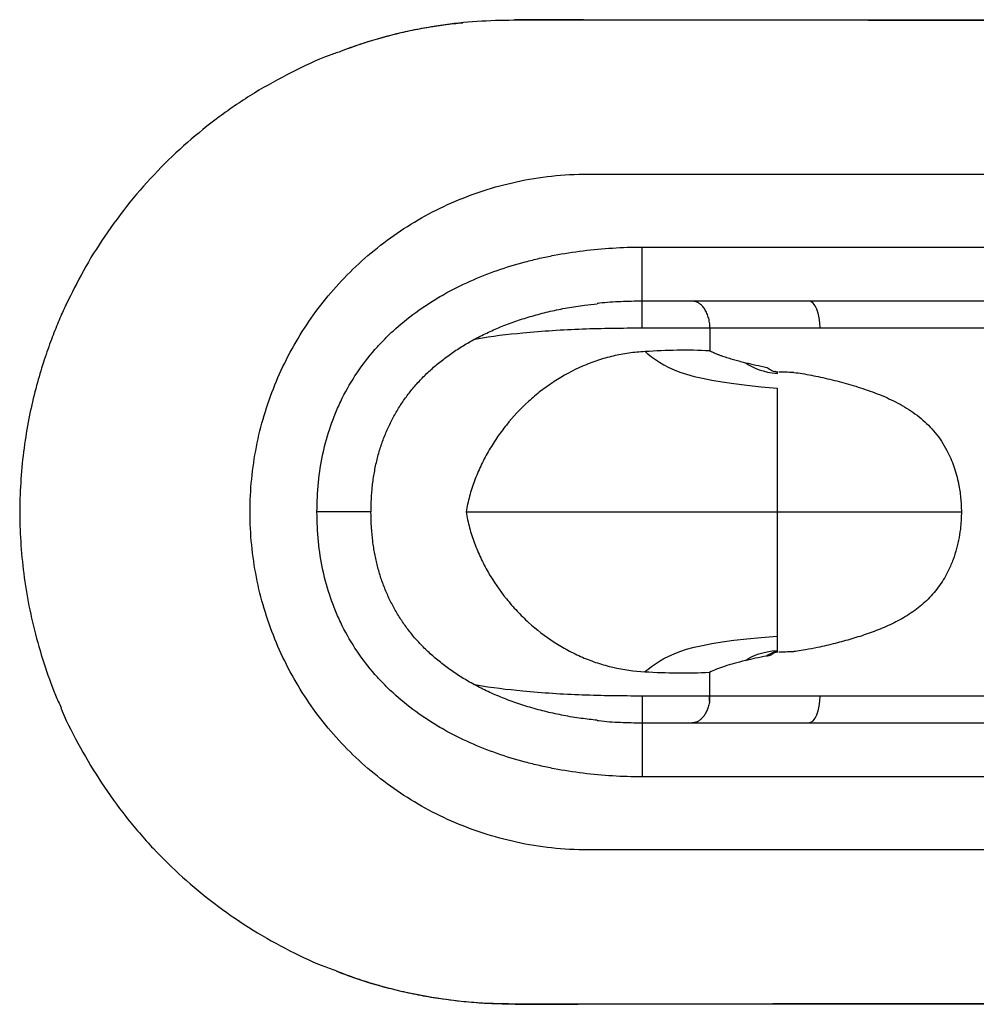
# Paper-space layout '_Bottom' of a CAD drawing. Units: millimetres. Extents: x -82 to 573, y 349 to 724.
# Drawn here: x -82 to 272, y 354 to 718 of the extents above; entities that cross this region are included whole.
import ezdxf

# ---------------------------------------------------------------- set-up
doc = ezdxf.new("R2010")
doc.units = ezdxf.units.MM

psp = doc.layouts.new('_Bottom')

# ---------------------------------------------------------------- linework, layer by layer
at = {"color": 8, "linetype": 'Continuous', "lineweight": 25}
for p, q in [((100.92, 718.17), (100.92, 718.14)), ((100.92, 354.27), (100.92, 354.3))]:
    psp.add_line(p, q, dxfattribs=at)
at = {"color": 7, "linetype": 'Continuous', "lineweight": 25}
for p, q in [((128.42, 661.22), (571.42, 661.22)), ((148.42, 604.22), (148.42, 634.22)), ((148.42, 634.22), (339.25, 634.22)), ((339.76, 614.22), (148.42, 614.22)), ((173.55, 604.22), (148.42, 604.22)), ((173.55, 604.22), (173.55, 595.83)), ((173.55, 595.83), (173.42, 595.83)), ((198.66, 587.94), (198.41, 587.95)), ((198.41, 587.91), (198.42, 587.91)), ((198.41, 484.49), (198.66, 484.49)), ((198.42, 484.53), (198.42, 484.48)), ((198.42, 484.53), (198.42, 484.53)), ((173.42, 476.94), (173.42, 466.26)), ((148.42, 468.22), (148.42, 458.22)), ((148.42, 468.22), (173.42, 468.22)), ((148.42, 458.22), (339.71, 458.22)), ((573.42, 438.22), (148.42, 438.22)), ((571.42, 411.22), (128.42, 411.22))]:
    psp.add_line(p, q, dxfattribs=at)
at = {"color": 7, "linetype": 'Continuous', "lineweight": 25, "flags": 128}
for points in [[(573.32, 717.98), (563.32, 717.98), (523.32, 717.99), (443.32, 718.02), (363.32, 718.05), (275.85, 718.09), (232.12, 718.1), (188.39, 718.11), (100.92, 718.14)], [(214.31, 604.22), (214.22, 606.17), (213.98, 608.04), (213.59, 609.77), (213.07, 611.29), (212.43, 612.53), (211.69, 613.46), (210.9, 614.03), (210.08, 614.22)], [(210.08, 458.22), (210.9, 458.41), (211.69, 458.98), (212.43, 459.9), (213.07, 461.15), (213.59, 462.66), (213.98, 464.39), (214.22, 466.27), (214.31, 468.22)]]:
    psp.add_lwpolyline(points, dxfattribs=at)
at = {"color": 8, "linetype": 'Continuous', "lineweight": 25}
for points, knots in [([(100.92, 718.14), (96.42, 718.05), (87.38, 717.89), (73.84, 716.37), (60.37, 713.85), (47.96, 710.67), (40.24, 707.82), (36.84, 706.57)], [0, 0, 0, 0, 0.206238, 0.414149, 0.623234, 0.834097, 1, 1, 1, 1]), ([(148.42, 604.22), (141.07, 604.16), (130.03, 604.07), (115.33, 603.32), (102.27, 602.24), (92.55, 601.16), (86.58, 600.06), (86.25, 600)], [0, 0, 0, 0, 0.3535532, 0.5307127, 0.7078629, 0.9839294, 1, 1, 1, 1]), ([(48.05, 536.22), (48.08, 536.22), (48.26, 536.22), (47.33, 536.22), (45.26, 536.22), (42.01, 536.22), (37.91, 536.22), (33.2, 536.22), (29.84, 536.22), (28.17, 536.22)], [0, 0, 0, 0, 0.038793, 0.198995, 0.359196, 0.519397, 0.679598, 0.839799, 1, 1, 1, 1]), ([(86.26, 472.43), (86.55, 472.37), (92.52, 471.28), (102.22, 470.2), (115.3, 469.12), (130, 468.37), (141.05, 468.28), (148.42, 468.22)], [0, 0, 0, 0, 0.014403, 0.292041, 0.468723, 0.645565, 1, 1, 1, 1]), ([(35.41, 366.43), (38.36, 365.29), (46.12, 362.29), (59.22, 358.81), (73.08, 356.19), (87.02, 354.59), (95.84, 354.4), (100.92, 354.3)], [0, 0, 0, 0, 0.141211, 0.372497, 0.605477, 0.772503, 1, 1, 1, 1])]:
    psp.add_open_spline(points, degree=3, knots=knots, dxfattribs=at)
at = {"color": 7, "linetype": 'Continuous', "lineweight": 25}
for points, knots in [([(573.33, 718.02), (490.4, 718.04), (361.33, 718.08), (221.26, 718.15), (155.35, 718.14), (131, 718.18), (114.18, 718.34), (105.55, 718.35), (101.5, 718.24), (100.92, 718.23)], [0, 0, 0, 0, 0.526622, 0.819666, 0.889468, 0.945201, 0.97431, 0.996303, 1, 1, 1, 1]), ([(82.18, 717.11), (82.18, 717.11), (79.82, 716.94), (75.29, 716.38), (68.45, 715.39), (61.73, 714.06), (54.8, 712.41), (47.79, 710.42), (41.73, 708.48), (38.11, 707.1), (36.83, 706.61)], [0, 0, 0, 0, 0.000005, 0.151666, 0.293317, 0.44401, 0.591173, 0.751112, 0.911961, 1, 1, 1, 1]), ([(36.84, 706.57), (35.47, 706.09), (29.25, 703.96), (18.56, 698.91), (4.87, 691.39), (-7.99, 682.66), (-19.95, 673.02), (-30.99, 662.47), (-41.23, 650.89), (-50.4, 638.5), (-58.31, 625.87), (-62.55, 617.18), (-64.59, 613)], [0, 0, 0, 0, 0.030855, 0.1392, 0.249952, 0.361539, 0.468015, 0.575229, 0.684777, 0.795128, 0.901584, 1, 1, 1, 1]), ([(128.42, 411.22), (119.3, 411.22), (101.65, 413.2), (77.47, 421.17), (56.04, 433.34), (37.73, 449.09), (22.91, 467.8), (11.9, 488.92), (5.02, 511.89), (3.42, 528.04), (3.42, 536.22), (3.42, 544.4), (5.02, 560.54), (11.9, 583.51), (22.91, 604.63), (37.73, 623.34), (56.04, 639.09), (77.47, 651.27), (101.65, 659.23), (119.3, 661.22), (128.42, 661.22)], [0.4490685, 0.4490685, 0.4490685, 0.4490685, 0.4665885, 0.4841086, 0.5016286, 0.5191487, 0.5366687, 0.5541888, 0.5717088, 0.5892289, 0.5892289, 0.5892289, 0.6067489, 0.624269, 0.641789, 0.6593091, 0.6768291, 0.6943492, 0.7118692, 0.7293893, 0.7293893, 0.7293893, 0.7293893]), ([(28.17, 536.22), (28.17, 543.54), (28.86, 550.74), (31.15, 561.32), (32.11, 564.82), (33.61, 569.14), (33.93, 570), (34.58, 571.71), (34.92, 572.56), (35.98, 575.08), (36.74, 576.72), (40.77, 584.81), (44.79, 590.79), (50.21, 596.98), (50.82, 597.66), (52.07, 599), (52.7, 599.66), (54.63, 601.6), (55.95, 602.86), (60.01, 606.49), (62.85, 608.75), (67.3, 611.9), (68.81, 612.91), (71.89, 614.86), (73.47, 615.8), (78.24, 618.5), (81.48, 620.12), (88.09, 623.07), (91.45, 624.4), (98.26, 626.78), (101.72, 627.83), (106.98, 629.23), (108.75, 629.66), (112.3, 630.47), (114.09, 630.84), (119.46, 631.87), (123.05, 632.43), (130.26, 633.33), (133.88, 633.66), (141.13, 634.1), (144.77, 634.22), (148.42, 634.22)], [0, 0, 0, 0, 0.125, 0.125, 0.1875, 0.1875, 0.203125, 0.203125, 0.21875, 0.21875, 0.25, 0.25, 0.375, 0.375, 0.390625, 0.390625, 0.40625, 0.40625, 0.4375, 0.4375, 0.5, 0.5, 0.53125, 0.53125, 0.5625, 0.5625, 0.625, 0.625, 0.6875, 0.6875, 0.75, 0.75, 0.78125, 0.78125, 0.8125, 0.8125, 0.875, 0.875, 0.9375, 0.9375, 1, 1, 1, 1]), ([(-64.62, 613.01), (-64.88, 612.46), (-65.88, 610.35), (-67.89, 605.7), (-70.49, 599.11), (-73.14, 591.47), (-75.7, 582.83), (-78.03, 573.17), (-79.95, 562.56), (-81.26, 551.32), (-81.87, 539.76), (-81.72, 528.08), (-80.79, 516.27), (-79.05, 504.32), (-76.47, 492.28), (-72.96, 480.23), (-69.61, 470.66), (-67.18, 465.32), (-66.49, 463.79)], [0, 0, 0, 0, 0.017031, 0.064974, 0.115298, 0.168932, 0.226618, 0.288923, 0.356263, 0.427322, 0.498627, 0.570635, 0.644528, 0.720693, 0.799455, 0.881107, 0.965905, 1, 1, 1, 1]), ([(48.17, 536.22), (48.18, 537.41), (48.21, 540.23), (48.52, 544.73), (49.14, 549.63), (50.07, 554.44), (51.28, 559.04), (52.78, 563.42), (54.55, 567.63), (56.61, 571.7), (58.93, 575.61), (61.52, 579.33), (64.37, 582.87), (67.48, 586.23), (70.87, 589.43), (74.56, 592.48), (78.55, 595.39), (82.82, 598.14), (87.38, 600.7), (92.23, 603.07), (97.37, 605.25), (102.8, 607.23), (108.52, 608.99), (114.53, 610.52), (120.77, 611.8), (126.58, 612.72), (130.3, 613.09), (131.87, 613.25)], [0, 0, 0, 0, 0.028424, 0.067036, 0.106997, 0.145831, 0.183514, 0.219821, 0.255933, 0.292001, 0.328006, 0.363933, 0.399783, 0.435873, 0.472611, 0.510518, 0.549597, 0.589845, 0.631209, 0.673864, 0.717956, 0.763829, 0.811196, 0.860308, 0.911181, 0.962453, 1, 1, 1, 1]), ([(148.42, 614.22), (145.79, 614.17), (140.53, 614.08), (135.01, 613.73), (132.13, 613.36), (131.87, 613.33)], [0, 0, 0, 0, 0.475597, 0.952547, 1, 1, 1, 1]), ([(173.55, 604.22), (173.55, 604.94), (173.5, 605.65), (173.35, 606.69), (173.28, 607.04), (173.13, 607.71), (173.04, 608.03), (172.85, 608.66), (172.74, 608.97), (172.51, 609.56), (172.39, 609.84), (171.99, 610.65), (171.7, 611.14), (171.22, 611.8), (171.06, 612.01), (170.72, 612.39), (170.55, 612.57), (170.2, 612.9), (170.03, 613.05), (169.66, 613.32), (169.48, 613.45), (168.92, 613.78), (168.55, 613.94), (167.98, 614.11), (167.79, 614.15), (167.5, 614.19), (167.41, 614.2), (167.22, 614.21), (167.12, 614.22), (167.03, 614.22)], [0, 0, 0, 0, 0.125, 0.125, 0.1875, 0.1875, 0.25, 0.25, 0.3125, 0.3125, 0.375, 0.375, 0.5, 0.5, 0.5625, 0.5625, 0.625, 0.625, 0.6875, 0.6875, 0.75, 0.75, 0.875, 0.875, 0.9375, 0.9375, 0.96875, 0.96875, 1, 1, 1, 1]), ([(214.31, 604.22), (212.06, 604.22), (209.86, 604.22), (206.61, 604.22), (205.53, 604.22), (203.41, 604.22), (202.36, 604.22), (197.19, 604.22), (193.32, 604.22), (188.89, 604.22), (188.02, 604.22), (186.33, 604.22), (185.5, 604.22), (183.1, 604.22), (181.63, 604.22), (178.92, 604.22), (177.69, 604.22), (175.46, 604.22), (174.46, 604.22), (173.55, 604.22)], [0, 0, 0, 0, 0.125, 0.125, 0.1875, 0.1875, 0.25, 0.25, 0.5, 0.5, 0.5625, 0.5625, 0.625, 0.625, 0.75, 0.75, 0.875, 0.875, 1, 1, 1, 1]), ([(306.82, 604.22), (302.87, 604.22), (298.92, 604.22), (291.04, 604.22), (287.09, 604.22), (275.3, 604.22), (267.47, 604.22), (255.83, 604.22), (251.97, 604.22), (244.28, 604.22), (240.46, 604.22), (232.87, 604.22), (229.11, 604.22), (221.65, 604.22), (217.95, 604.22), (214.31, 604.22)], [0, 0, 0, 0, 0.125, 0.125, 0.25, 0.25, 0.5, 0.5, 0.625, 0.625, 0.75, 0.75, 0.875, 0.875, 1, 1, 1, 1]), ([(149.54, 595.55), (147.53, 595.45), (145.54, 595.26), (141.6, 594.71), (139.65, 594.34), (135.79, 593.44), (133.89, 592.9), (130.11, 591.64), (128.24, 590.93), (122.71, 588.53), (119.2, 586.63), (114.22, 583.36), (112.6, 582.21), (110.23, 580.37), (109.46, 579.74), (107.92, 578.44), (107.17, 577.78), (103.47, 574.4), (100.75, 571.5), (97.02, 566.85), (95.83, 565.25), (94.15, 562.78), (93.6, 561.94), (92.54, 560.24), (92.02, 559.38), (90.52, 556.77), (89.6, 555), (87.91, 551.41), (87.14, 549.59), (85.75, 545.88), (85.14, 543.99), (84.09, 540.16), (83.65, 538.2), (83.31, 536.22)], [0, 0, 0, 0, 0.0625, 0.0625, 0.125, 0.125, 0.1875, 0.1875, 0.25, 0.25, 0.375, 0.375, 0.4375, 0.4375, 0.46875, 0.46875, 0.5, 0.5, 0.625, 0.625, 0.6875, 0.6875, 0.71875, 0.71875, 0.75, 0.75, 0.8125, 0.8125, 0.875, 0.875, 0.9375, 0.9375, 1, 1, 1, 1]), ([(173.42, 595.83), (169.44, 596.02), (165.46, 596.09), (157.49, 595.99), (153.51, 595.82), (149.54, 595.55)], [0, 0, 0, 0, 0.5, 0.5, 1, 1, 1, 1]), ([(149.54, 595.55), (149.89, 595.26), (157.6, 589.07), (165.51, 584.66), (198.42, 582.07)], [0.5450121, 0.5450121, 0.5450121, 0.5450121, 0.5656652, 1, 1, 1, 1]), ([(173.55, 595.82), (173.66, 595.77), (173.88, 595.66), (174.22, 595.5), (174.58, 595.33), (174.96, 595.16), (175.37, 594.99), (175.79, 594.81), (176.24, 594.63), (176.72, 594.45), (177.22, 594.26), (177.88, 594.01), (178.71, 593.73), (179.72, 593.4), (180.73, 593.08), (181.75, 592.78), (182.77, 592.49), (183.78, 592.22), (184.78, 591.95), (185.77, 591.7), (186.44, 591.54), (186.76, 591.46)], [0, 0, 0, 0, 0.0347082, 0.0703885, 0.1070489, 0.1446965, 0.1833394, 0.2229863, 0.2636477, 0.3053352, 0.348062, 0.391841, 0.4697014, 0.5452219, 0.6180557, 0.688206, 0.7557216, 0.8206353, 0.8829739, 0.9427563, 1, 1, 1, 1]), ([(198.42, 587.95), (198.2, 588.01), (197.79, 588.12), (197.46, 588.3), (197.43, 588.27), (197.42, 588.26)], [0, 0, 0, 0, 0.44665, 0.817753, 1, 1, 1, 1]), ([(198.41, 587.91), (198.41, 587.88), (198.41, 587.85), (198.41, 587.78), (198.41, 587.74), (198.41, 587.62), (198.41, 587.53), (198.41, 587.43)], [0, 0, 0, 0, 0.25, 0.25, 0.5, 0.5, 1, 1, 1, 1]), ([(198.42, 587.95), (198.42, 587.95), (198.42, 587.95), (198.42, 587.94), (198.42, 587.94)], [0, 0, 0, 0, 0.550776, 1, 1, 1, 1]), ([(204.63, 587.85), (204.56, 587.85), (203.51, 587.87), (201.63, 587.9), (199.86, 587.92), (199.01, 587.94)], [0, 0, 0, 0, 0.035353, 0.535355, 1, 1, 1, 1]), ([(204.63, 587.84), (205.65, 587.71), (207.78, 587.43), (212.19, 586.62), (217.88, 585.38), (224.86, 583.56), (231.93, 581.36), (238.89, 578.67), (244.48, 575.86), (248.67, 573.17), (251.66, 570.89), (254.44, 568.35), (256.99, 565.52), (259.28, 562.4), (261.7, 558.29), (263.96, 553.04), (265.54, 547.12), (266.42, 541.47), (266.53, 537.97), (266.59, 536.22)], [0, 0, 0, 0, 0.038694, 0.080198, 0.162693, 0.245621, 0.329814, 0.414514, 0.495831, 0.537137, 0.578709, 0.619346, 0.660356, 0.702611, 0.74531, 0.815374, 0.886976, 0.943204, 1, 1, 1, 1]), ([(198.41, 582.07), (198.41, 581.14), (198.41, 580.08), (198.41, 577.66), (198.41, 576.31), (198.41, 574.77)], [0, 0, 0, 0, 0.5, 0.5, 1, 1, 1, 1]), ([(198.41, 574.77), (198.41, 573.56), (198.41, 572.26), (198.41, 569.45), (198.41, 567.93), (198.41, 565.53), (198.41, 564.71), (198.41, 563.05), (198.41, 562.2), (198.41, 559.6), (198.41, 557.81), (198.41, 555.94)], [0, 0, 0, 0, 0.25, 0.25, 0.5, 0.5, 0.625, 0.625, 0.75, 0.75, 1, 1, 1, 1]), ([(198.41, 555.94), (198.41, 555.46), (198.41, 553.82), (198.41, 550.93), (198.41, 547.31), (198.41, 543.65), (198.41, 540.57), (198.41, 538.09), (198.41, 536.84), (198.41, 536.22)], [0.7703901, 0.7703901, 0.7703901, 0.7703901, 0.7882234, 0.8305787, 0.872934, 0.9152894, 0.9576447, 0.9788223, 1, 1, 1, 1]), ([(148.42, 438.22), (144.77, 438.22), (141.13, 438.33), (133.88, 438.78), (130.26, 439.11), (123.05, 440), (119.46, 440.56), (114.09, 441.59), (112.3, 441.97), (108.75, 442.77), (106.98, 443.21), (101.72, 444.6), (98.26, 445.66), (91.45, 448.04), (88.09, 449.36), (81.48, 452.31), (78.24, 453.94), (73.47, 456.63), (71.89, 457.57), (68.81, 459.52), (67.3, 460.54), (62.85, 463.69), (60.01, 465.95), (55.95, 469.58), (54.63, 470.83), (52.7, 472.78), (52.07, 473.44), (50.82, 474.78), (50.21, 475.46), (44.79, 481.64), (40.77, 487.62), (36.74, 495.71), (35.98, 497.36), (34.92, 499.88), (34.58, 500.73), (33.93, 502.44), (33.61, 503.3), (32.11, 507.62), (31.15, 511.11), (28.86, 521.7), (28.17, 528.9), (28.17, 536.22)], [0, 0, 0, 0, 0.0625, 0.0625, 0.125, 0.125, 0.1875, 0.1875, 0.21875, 0.21875, 0.25, 0.25, 0.3125, 0.3125, 0.375, 0.375, 0.4375, 0.4375, 0.46875, 0.46875, 0.5, 0.5, 0.5625, 0.5625, 0.59375, 0.59375, 0.609375, 0.609375, 0.625, 0.625, 0.75, 0.75, 0.78125, 0.78125, 0.796875, 0.796875, 0.8125, 0.8125, 0.875, 0.875, 1, 1, 1, 1]), ([(131.77, 459.18), (129.82, 459.38), (125.68, 459.83), (119.48, 460.87), (113.14, 462.24), (107, 463.88), (101.08, 465.8), (95.47, 467.95), (90.18, 470.32), (85.22, 472.9), (80.6, 475.67), (76.32, 478.62), (72.36, 481.72), (68.73, 484.98), (65.43, 488.36), (62.46, 491.87), (59.79, 495.53), (57.39, 499.35), (55.25, 503.34), (53.38, 507.48), (51.8, 511.77), (50.51, 516.18), (49.5, 520.76), (48.76, 525.51), (48.29, 530.56), (48.15, 534.15), (48.15, 536.08), (48.15, 536.22)], [0, 0, 0, 0, 0.046561, 0.099017, 0.149471, 0.200824, 0.25008, 0.297546, 0.343544, 0.38803, 0.43043, 0.471623, 0.511526, 0.550146, 0.587552, 0.623788, 0.659377, 0.695112, 0.731002, 0.767032, 0.803181, 0.839552, 0.876357, 0.914554, 0.954018, 0.996732, 1, 1, 1, 1]), ([(83.31, 536.22), (85.2, 536.22), (96.76, 536.22), (109.2, 536.22), (198.42, 536.22)], [0.4843705, 0.4843705, 0.4843705, 0.4843705, 0.5656652, 0.9999912, 0.9999912, 0.9999912, 0.9999912]), ([(83.31, 536.22), (83.65, 534.23), (84.09, 532.29), (85.14, 528.45), (85.75, 526.57), (87.13, 522.86), (87.9, 521.03), (89.17, 518.33), (89.62, 517.44), (90.54, 515.67), (91.02, 514.79), (93.52, 510.44), (95.78, 507.17), (99.51, 502.53), (100.82, 501.02), (102.87, 498.84), (103.56, 498.13), (104.99, 496.72), (105.72, 496.03), (109.42, 492.67), (112.56, 490.25), (117.53, 487.03), (119.23, 486.02), (122.73, 484.14), (124.52, 483.27), (127.29, 482.08), (128.22, 481.71), (130.09, 481), (131.02, 480.67), (133.86, 479.74), (135.76, 479.2), (141.54, 477.87), (145.48, 477.32), (149.49, 477.14)], [0, 0, 0, 0, 0.0625, 0.0625, 0.125, 0.125, 0.1875, 0.1875, 0.21875, 0.21875, 0.25, 0.25, 0.375, 0.375, 0.4375, 0.4375, 0.46875, 0.46875, 0.5, 0.5, 0.625, 0.625, 0.6875, 0.6875, 0.75, 0.75, 0.78125, 0.78125, 0.8125, 0.8125, 0.875, 0.875, 1, 1, 1, 1]), ([(198.41, 536.22), (239.14, 536.22), (257.27, 536.22), (266.47, 536.22), (266.59, 536.22)], [0, 0, 0, 0, 0.4007874, 0.405932, 0.405932, 0.405932, 0.405932]), ([(198.42, 536.22), (198.42, 535.29), (198.42, 534.36), (198.42, 532.51), (198.42, 531.58), (198.42, 528.82), (198.42, 526.98), (198.42, 523.34), (198.42, 521.55), (198.42, 518.02), (198.42, 516.28), (198.42, 512.92), (198.42, 511.28), (198.42, 508.14), (198.42, 506.63), (198.42, 502.33), (198.42, 499.76), (198.42, 497.54)], [0, 0, 0, 0, 0.0625, 0.0625, 0.125, 0.125, 0.25, 0.25, 0.375, 0.375, 0.5, 0.5, 0.625, 0.625, 0.75, 0.75, 1, 1, 1, 1]), ([(266.59, 536.22), (266.53, 534.44), (266.44, 531.28), (265.77, 526.76), (264.86, 522.65), (263.57, 518.59), (261.61, 513.95), (258.65, 508.89), (254.4, 503.87), (249.37, 499.64), (243.87, 496.22), (238.06, 493.45), (232.1, 491.16), (226.03, 489.23), (219.73, 487.52), (213.99, 486.18), (209.31, 485.28), (206.43, 484.8), (205.03, 484.64), (204.63, 484.6)], [0, 0, 0, 0, 0.057417, 0.102259, 0.147398, 0.193572, 0.240161, 0.310606, 0.383126, 0.453564, 0.525576, 0.596278, 0.667551, 0.74, 0.812719, 0.89233, 0.947291, 0.984708, 1, 1, 1, 1]), ([(198.41, 497.54), (198.41, 496.79), (198.41, 496.07), (198.41, 494.72), (198.41, 494.08), (198.41, 492.28), (198.41, 491.24), (198.41, 490.32)], [0, 0, 0, 0, 0.25, 0.25, 0.5, 0.5, 1, 1, 1, 1]), ([(149.49, 477.14), (149.84, 477.42), (157.57, 483.58), (165.51, 487.89), (198.41, 490.32)], [0.5452767, 0.5452767, 0.5452767, 0.5452767, 0.5656652, 0.9999549, 0.9999549, 0.9999549, 0.9999549]), ([(198.41, 490.32), (198.41, 489.45), (198.41, 487.53), (198.41, 485.91), (198.41, 485.19), (198.41, 485)], [0.19059491, 0.19059491, 0.19059491, 0.19059491, 0.21350586, 0.24909017, 0.26680254, 0.26680254, 0.26680254, 0.26680254]), ([(198.41, 490.32), (198.41, 489.59), (198.41, 488.95), (198.41, 487.82), (198.41, 487.32), (198.41, 486.46), (198.41, 486.09), (198.41, 485.47), (198.41, 485.21), (198.41, 485)], [0, 0, 0, 0, 0.25, 0.25, 0.5, 0.5, 0.75, 0.75, 1, 1, 1, 1]), ([(197.43, 484.68), (197.32, 484.45), (197, 483.8), (196, 483.14), (195.1, 482.95), (194.58, 482.93), (194.51, 482.93)], [0, 0, 0, 0, 0.183343, 0.531554, 0.941469, 1, 1, 1, 1]), ([(197.57, 484.36), (197.63, 484.35), (197.76, 484.33), (198.18, 484.43), (198.42, 484.48)], [0, 0, 0, 0, 0.424415, 1, 1, 1, 1]), ([(198.42, 484.53), (198.41, 484.52), (198.41, 484.51), (198.41, 484.5), (198.41, 484.49), (198.41, 484.49)], [0, 0, 0, 0, 0.5, 0.5, 1, 1, 1, 1]), ([(199.01, 484.5), (199.86, 484.51), (201.63, 484.54), (203.51, 484.57), (204.56, 484.58), (204.63, 484.58)], [0, 0, 0, 0, 0.464631, 0.964607, 1, 1, 1, 1]), ([(186.66, 481.23), (185.21, 480.89), (183.84, 480.54), (181.28, 479.83), (180.09, 479.47), (176.8, 478.39), (174.97, 477.65), (173.42, 476.88)], [0, 0, 0, 0, 0.25, 0.25, 0.5, 0.5, 1, 1, 1, 1]), ([(149.49, 477.14), (153.47, 476.88), (157.46, 476.72), (165.45, 476.65), (169.43, 476.73), (173.42, 476.94)], [0, 0, 0, 0, 0.5, 0.5, 1, 1, 1, 1]), ([(173.42, 468.22), (173.87, 468.22), (174.35, 468.22), (175.35, 468.22), (175.88, 468.22), (177.55, 468.22), (178.78, 468.22), (181.49, 468.22), (182.97, 468.22), (184.97, 468.22), (185.38, 468.22), (186.2, 468.22), (186.62, 468.22), (187.89, 468.22), (188.76, 468.22), (193.22, 468.22), (197.11, 468.22), (202.3, 468.22), (203.35, 468.22), (205.49, 468.22), (206.57, 468.22), (209.83, 468.22), (212.05, 468.22), (214.31, 468.22)], [0, 0, 0, 0, 0.0625, 0.0625, 0.125, 0.125, 0.25, 0.25, 0.375, 0.375, 0.40625, 0.40625, 0.4375, 0.4375, 0.5, 0.5, 0.75, 0.75, 0.8125, 0.8125, 0.875, 0.875, 1, 1, 1, 1]), ([(173.42, 466.65), (173.42, 466.9), (173.42, 467.15), (173.42, 467.68), (173.42, 467.95), (173.42, 468.22)], [0, 0, 0, 0, 0.5, 0.5, 1, 1, 1, 1]), ([(214.31, 468.22), (217.94, 468.22), (221.63, 468.22), (229.09, 468.22), (232.85, 468.22), (240.44, 468.22), (244.26, 468.22), (251.94, 468.22), (255.81, 468.22), (263.58, 468.22), (267.47, 468.22), (275.3, 468.22), (279.23, 468.22), (291.03, 468.22), (298.92, 468.22), (306.82, 468.22)], [0, 0, 0, 0, 0.125, 0.125, 0.25, 0.25, 0.375, 0.375, 0.5, 0.5, 0.625, 0.625, 0.75, 0.75, 1, 1, 1, 1]), ([(-66.54, 463.77), (-66.38, 463.37), (-64.4, 458.27), (-59.46, 448.92), (-51.7, 435.8), (-42.63, 423.32), (-32.61, 411.67), (-21.67, 400.95), (-9.91, 391.21), (2.78, 382.36), (16.17, 374.74), (27.1, 369.41), (33.62, 367.07), (35.41, 366.43)], [0, 0, 0, 0, 0.008937, 0.113326, 0.218441, 0.324688, 0.432482, 0.536615, 0.641473, 0.748615, 0.856548, 0.960588, 1, 1, 1, 1]), ([(173.42, 466.26), (173.34, 465.63), (173.21, 465.04), (172.98, 464.18), (172.89, 463.91), (172.7, 463.36), (172.6, 463.1), (172.28, 462.34), (172.04, 461.88), (171.64, 461.24), (171.51, 461.03), (171.23, 460.64), (171.08, 460.46), (170.64, 459.95), (170.34, 459.65), (169.86, 459.26), (169.7, 459.14), (169.37, 458.92), (169.21, 458.82), (168.71, 458.57), (168.38, 458.44), (167.88, 458.31), (167.71, 458.27), (167.45, 458.24), (167.37, 458.23), (167.2, 458.22), (167.11, 458.22), (167.03, 458.22)], [0, 0, 0, 0, 0.125, 0.125, 0.1875, 0.1875, 0.25, 0.25, 0.375, 0.375, 0.4375, 0.4375, 0.5, 0.5, 0.625, 0.625, 0.6875, 0.6875, 0.75, 0.75, 0.875, 0.875, 0.9375, 0.9375, 0.96875, 0.96875, 1, 1, 1, 1]), ([(131.77, 459.11), (132.01, 459.08), (134.87, 458.71), (140.43, 458.36), (145.75, 458.26), (148.42, 458.22)], [0, 0, 0, 0, 0.042091, 0.520358, 1, 1, 1, 1]), ([(148.42, 458.22), (148.42, 458.22), (148.42, 458.09), (148.42, 457.58), (148.42, 457.2), (148.42, 456.19), (148.42, 455.57), (148.42, 454.12), (148.42, 453.29), (148.42, 451.43), (148.42, 450.42), (148.42, 448.24), (148.42, 447.08), (148.42, 444.66), (148.42, 443.4), (148.42, 440.84), (148.42, 439.53), (148.42, 438.22)], [0, 0, 0, 0, 0.125, 0.125, 0.25, 0.25, 0.375, 0.375, 0.5, 0.5, 0.625, 0.625, 0.75, 0.75, 0.875, 0.875, 1, 1, 1, 1]), ([(35.39, 366.36), (36.39, 365.97), (39.74, 364.64), (45.55, 362.71), (52.81, 360.55), (60.13, 358.72), (67.49, 357.21), (74.93, 356.01), (82.45, 355.1), (90.02, 354.51), (96.19, 354.29), (99.81, 354.26), (100.92, 354.25)], [0, 0, 0, 0, 0.047924, 0.161262, 0.274209, 0.386707, 0.498711, 0.61075, 0.72402, 0.837558, 0.950465, 1, 1, 1, 1]), ([(100.92, 354.3), (179.66, 354.31), (258.39, 354.34), (415.85, 354.4), (494.59, 354.44), (573.32, 354.46)], [0, 0, 0, 0, 0.5, 0.5, 1, 1, 1, 1]), ([(100.92, 354.21), (101.7, 354.19), (106.24, 354.08), (115.34, 354.09), (131.21, 354.26), (151.58, 354.29), (299.95, 354.29), (440.77, 354.35), (573.33, 354.41)], [0, 0, 0, 0, 0.0049522, 0.0288461, 0.0577512, 0.1057892, 0.1581629, 1, 1, 1, 1])]:
    psp.add_open_spline(points, degree=3, knots=knots, dxfattribs=at)
for points in [[(173.42, 595.89), (173.47, 595.87), (173.51, 595.85), (173.55, 595.83)], [(186.76, 591.46), (189.64, 589.34), (193.2, 588), (198.41, 587.43)], [(186.76, 591.46), (189.18, 590.86), (191.81, 590.28), (194.59, 589.72)], [(194.59, 589.72), (195.87, 588.75), (197.14, 588.14), (198.41, 587.91)], [(198.41, 587.91), (198.41, 587.92), (198.41, 587.93), (198.41, 587.94)], [(198.41, 587.91), (198.41, 587.79), (198.41, 587.63), (198.41, 587.43)], [(198.41, 587.43), (198.41, 587.43), (198.42, 587.43), (198.42, 587.43)], [(186.66, 481.23), (189.56, 483.3), (193.15, 484.55), (198.41, 485)], [(198.41, 484.52), (197.11, 484.38), (195.81, 483.85), (194.51, 482.93)], [(198.41, 485), (198.41, 485), (198.42, 485), (198.42, 485)], [(198.41, 485), (198.41, 484.8), (198.42, 484.64), (198.42, 484.53)], [(198.41, 485), (198.41, 484.8), (198.41, 484.64), (198.41, 484.52)], [(194.51, 482.93), (191.72, 482.39), (189.09, 481.83), (186.66, 481.23)], [(173.42, 466.26), (173.42, 466.38), (173.42, 466.52), (173.42, 466.65)]]:
    psp.add_open_spline(points, degree=3, dxfattribs=at)

doc.saveas('drawing.dxf')
